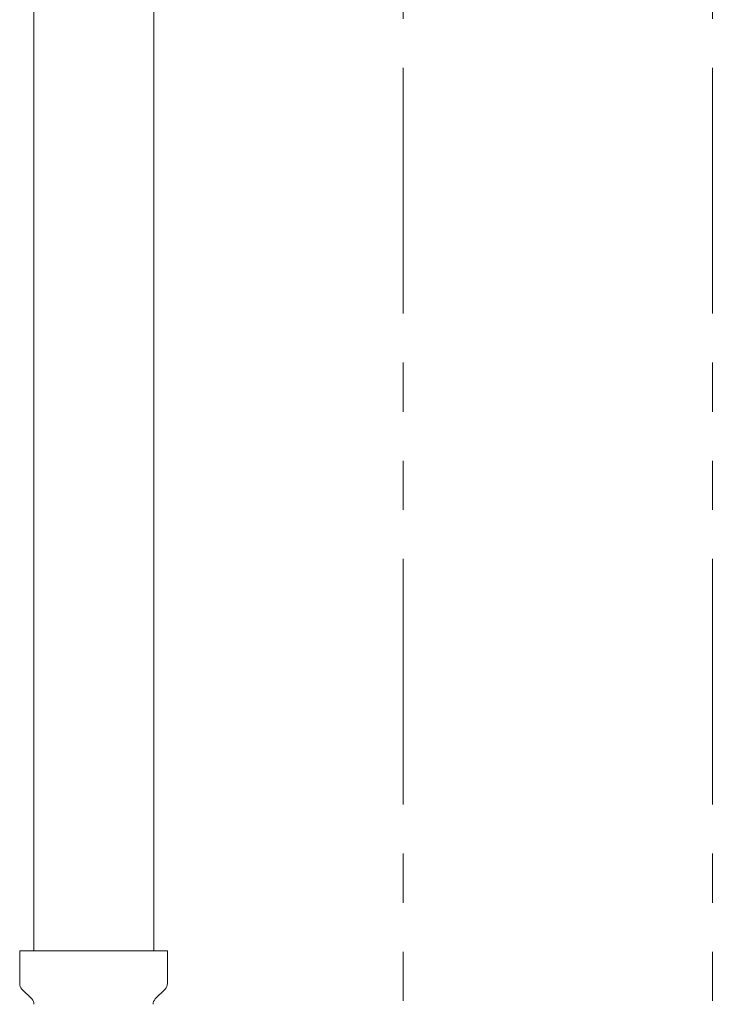
# Model space of a CAD drawing. Units: millimetres. Extents: x 6190 to 15797, y 7365 to 12463.
# Drawn here: x 7058 to 7148, y 8049 to 8177 of the extents above; entities that cross this region are included whole.
import ezdxf

# ---------------------------------------------------------------- set-up
doc = ezdxf.new("R2010")
doc.units = ezdxf.units.MM
doc.linetypes.add('PHANTOM', pattern=[63.5, 31.75, -6.35, 6.35, -6.35, 6.35, -6.35])
doc.layers.add('NoLayerName_008', color=7, linetype='Continuous')
doc.layers.add('NoLayerName_010', color=7, linetype='Continuous')
doc.layers.add('ガス配管細', color=4, linetype='Continuous', lineweight=20)

msp = doc.modelspace()

# ---------------------------------------------------------------- linework, layer by layer
at = {"layer": 'NoLayerName_008', "color": 3, "linetype": 'Continuous', "lineweight": 9}
for p, q in [((7058.04, 8056.11), (7077.14, 8056.11)), ((7058.04, 8056.11), (7058.04, 8051.88)), ((7077.14, 8056.11), (7077.14, 8051.88)), ((7058.33, 8051.17), (7059.6, 8049.91)), ((7076.85, 8051.17), (7075.58, 8049.91))]:
    msp.add_line(p, q, dxfattribs=at)
for centre, start, end in [((7059.04, 8051.88), 180, 225), ((7076.14, 8051.88), 315, 0), ((7058.89, 8049.2), 0, 45), ((7076.29, 8049.2), 135, 180)]:
    msp.add_arc(centre, 1, start, end, dxfattribs=at)
at = {"layer": 'NoLayerName_010', "color": 3, "linetype": 'Continuous', "lineweight": 9}
for p, q in [((7059.87, 8982.11), (7059.87, 8056.11)), ((7075.37, 8982.11), (7075.37, 8056.11))]:
    msp.add_line(p, q, dxfattribs=at)
at = {"layer": 'ガス配管細', "color": 4, "linetype": 'PHANTOM', "lineweight": 9}
for p, q in [((7107.62, 8678.29), (7107.62, 7636.76)), ((7147.62, 8678.29), (7147.62, 7636.76))]:
    msp.add_line(p, q, dxfattribs=at)

doc.saveas('drawing.dxf')
